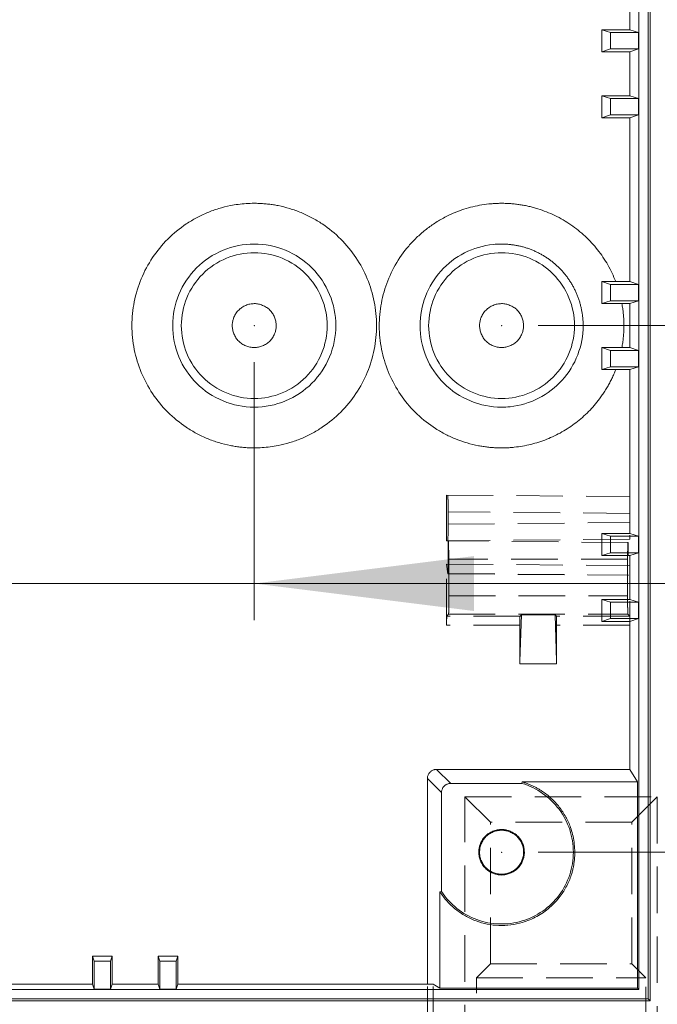
# Model space of a CAD drawing. Units: millimetres. Extents: x 5 to 847, y 3 to 276.
# Drawn here: x 216 to 233, y 101 to 128 of the extents above; entities that cross this region are included whole.
import ezdxf

# ---------------------------------------------------------------- set-up
doc = ezdxf.new("R2010")
doc.units = ezdxf.units.MM
doc.header["$PDSIZE"] = -1
doc.linetypes.add('HIDDEN', pattern=[1.905, 1.27, -0.635])
doc.styles.add('SLDTEXTSTYLE0', font='TXT', dxfattribs={"width": 0.75})
doc.dimstyles.new('SLDDIMSTYLE0', dxfattribs={"dimtxt": 3, "dimasz": 6, "dimexe": 0, "dimexo": 0.0625, "dimgap": 0.75, "dimtad": 1, "dimlfac": 2, "dimrnd": 1e-09, "dimzin": 12, "dimdsep": 46, "dimtxsty": 'SLDTEXTSTYLE0', "dimsah": 1, "dimcen": 0.09, "dimadec": 0, "dimazin": 3, "dimtfac": 1, "dimtofl": 0, "dimtmove": 0, "dimatfit": 3, "dimfxl": 1, "dimfrac": 2, "dimtolj": 1, "dimtzin": 12, "dimarcsym": 0})
doc.dimstyles.new('SLDDIMSTYLE1', dxfattribs={"dimtxt": 3, "dimasz": 6, "dimexe": 0, "dimexo": 0.0625, "dimgap": 0.75, "dimtad": 1, "dimlfac": 2, "dimrnd": 1e-09, "dimzin": 12, "dimdsep": 46, "dimtxsty": 'SLDTEXTSTYLE0', "dimsah": 1, "dimcen": 0.09, "dimadec": 0, "dimazin": 3, "dimtfac": 1, "dimtmove": 0, "dimatfit": 0, "dimfxl": 1, "dimfrac": 2, "dimtolj": 1, "dimtzin": 12, "dimarcsym": 0})
doc.dimstyles.new('SLDDIMSTYLE2', dxfattribs={"dimtxt": 3, "dimasz": 6, "dimexe": 0, "dimexo": 0.0625, "dimgap": 0.75, "dimtad": 1, "dimlfac": 2, "dimrnd": 1e-09, "dimzin": 4, "dimdsep": 46, "dimtxsty": 'SLDTEXTSTYLE0', "dimsah": 1, "dimcen": 0.09, "dimadec": 0, "dimazin": 1, "dimtfac": 1, "dimtmove": 0, "dimatfit": 0, "dimfxl": 1, "dimfrac": 2, "dimtolj": 1, "dimtzin": 12, "dimarcsym": 0})

# ---------------------------------------------------------------- blocks, each defined once
blk = doc.blocks.new('_D_3')
at = {"color": 7, "linetype": 'Continuous', "lineweight": 0}
for p, q in [((255.649, 147.532), (255.649, 159.532)), ((211.385, 147.532), (256.649, 147.532)), ((255.649, 90.032), (255.649, 147.532)), ((251.245, 142.543), (255.292, 142.543)), ((251.245, 142.543), (251.245, 141.934)), ((255.292, 142.543), (255.292, 141.934)), ((251.245, 126.899), (251.245, 127.508)), ((255.292, 126.899), (255.292, 127.508)), ((251.245, 126.899), (255.292, 126.899)), ((224.635, 90.032), (256.649, 90.032)), ((255.649, 90.032), (255.649, 78.032))]:
    blk.add_line(p, q, dxfattribs=at)
for points in [[(255.649, 147.532), (256.399, 153.532), (254.899, 153.532)], [(255.649, 90.032), (254.899, 84.032), (256.399, 84.032)]]:
    blk.add_solid(points, dxfattribs=at)
at = {"color": 7, "linetype": 'Continuous', "lineweight": 0, "char_height": 3, "attachment_point": 1, "rotation": 90, "style": 'SLDTEXTSTYLE0'}
for s, insert in [('4.528in', (251.782, 128.117)), ('115mm', (251.782, 111.532))]:
    blk.add_mtext(s, dxfattribs=dict(at, insert=insert))
blk = doc.blocks.new('_D_4')
at = {"color": 7, "linetype": 'Continuous', "lineweight": 0}
for p, q in [((250.771, 147.532), (250.771, 159.532)), ((230.135, 147.532), (251.771, 147.532)), ((250.771, 105.032), (250.771, 147.532)), ((246.366, 142.569), (250.414, 142.569)), ((246.366, 142.569), (246.366, 141.96)), ((250.414, 142.569), (250.414, 141.96)), ((246.366, 126.924), (246.366, 127.533)), ((250.414, 126.924), (250.414, 127.533)), ((246.366, 126.924), (250.414, 126.924)), ((230.135, 105.032), (251.771, 105.032)), ((250.771, 105.032), (250.771, 93.032))]:
    blk.add_line(p, q, dxfattribs=at)
for points in [[(250.771, 147.532), (251.521, 153.532), (250.021, 153.532)], [(250.771, 105.032), (250.021, 99.032), (251.521, 99.032)]]:
    blk.add_solid(points, dxfattribs=at)
at = {"color": 7, "linetype": 'Continuous', "lineweight": 0, "char_height": 3, "attachment_point": 1, "rotation": 90, "style": 'SLDTEXTSTYLE0'}
for s, insert in [('3.346in', (246.904, 128.143)), ('85mm', (246.904, 113.777))]:
    blk.add_mtext(s, dxfattribs=dict(at, insert=insert))
blk = doc.blocks.new('_D_5')
at = {"color": 7, "linetype": 'Continuous', "lineweight": 0}
for p, q in [((245.741, 133.157), (245.741, 145.157)), ((241.336, 141.405), (245.384, 141.405)), ((241.336, 141.405), (241.336, 140.796)), ((245.384, 141.405), (245.384, 140.796)), ((230.135, 133.157), (246.741, 133.157)), ((245.741, 133.157), (245.741, 119.407)), ((241.336, 125.76), (241.336, 126.37)), ((245.384, 125.76), (245.384, 126.37)), ((241.336, 125.76), (245.384, 125.76)), ((230.135, 119.407), (246.741, 119.407)), ((245.741, 119.407), (245.741, 107.407))]:
    blk.add_line(p, q, dxfattribs=at)
for points in [[(245.741, 133.157), (246.491, 139.157), (244.991, 139.157)], [(245.741, 119.407), (244.991, 113.407), (246.491, 113.407)]]:
    blk.add_solid(points, dxfattribs=at)
at = {"color": 7, "linetype": 'Continuous', "lineweight": 0, "char_height": 3, "attachment_point": 1, "rotation": 90, "style": 'SLDTEXTSTYLE0'}
for s, insert in [('1.083in', (241.873, 126.979)), ('27.50mm', (241.873, 107.071))]:
    blk.add_mtext(s, dxfattribs=dict(at, insert=insert))
blk = doc.blocks.new('_D_7')
at = {"color": 7, "linetype": 'Continuous', "lineweight": 0}
for p, q in [((149.135, 105.282), (149.135, 28.257)), ((236.635, 105.282), (236.635, 28.257)), ((192.99, 33.661), (192.99, 29.614)), ((192.99, 33.661), (193.6, 33.661)), ((208.635, 33.661), (208.026, 33.661)), ((208.635, 33.661), (208.635, 29.614)), ((192.99, 29.614), (193.6, 29.614)), ((208.635, 29.614), (208.026, 29.614)), ((149.135, 29.257), (236.635, 29.257))]:
    blk.add_line(p, q, dxfattribs=at)
for points in [[(149.135, 29.257), (155.135, 28.507), (155.135, 30.007)], [(236.635, 29.257), (230.635, 30.007), (230.635, 28.507)]]:
    blk.add_solid(points, dxfattribs=at)
at = {"color": 7, "linetype": 'Continuous', "lineweight": 0, "char_height": 3, "attachment_point": 1, "style": 'SLDTEXTSTYLE0'}
for s, insert in [('175mm', (177.623, 33.124)), ('6.890in', (194.209, 33.124))]:
    blk.add_mtext(s, dxfattribs=dict(at, insert=insert))
blk = doc.blocks.new('_D_19')
at = {"color": 7, "linetype": 'Continuous', "lineweight": 0}
for p, q in [((163.385, 118.407), (163.385, 111.366)), ((222.385, 118.407), (222.385, 111.366)), ((194.249, 116.77), (194.249, 112.723)), ((194.249, 116.77), (194.858, 116.77)), ((209.893, 116.77), (209.284, 116.77)), ((209.893, 116.77), (209.893, 112.723)), ((194.249, 112.723), (194.858, 112.723)), ((209.893, 112.723), (209.284, 112.723)), ((163.385, 112.366), (151.385, 112.366)), ((222.385, 112.366), (163.385, 112.366)), ((222.385, 112.366), (234.385, 112.366))]:
    blk.add_line(p, q, dxfattribs=at)
for points in [[(163.385, 112.366), (157.385, 113.116), (157.385, 111.616)], [(222.385, 112.366), (228.385, 111.616), (228.385, 113.116)]]:
    blk.add_solid(points, dxfattribs=at)
at = {"color": 7, "linetype": 'Continuous', "lineweight": 0, "char_height": 3, "attachment_point": 1, "style": 'SLDTEXTSTYLE0'}
for s, insert in [('4.646in', (195.467, 116.233)), ('118mm', (178.881, 116.233))]:
    blk.add_mtext(s, dxfattribs=dict(at, insert=insert))
blk = doc.blocks.new('_D_23')
at = {"color": 7, "linetype": 'Continuous', "lineweight": 0}
for p, q in [((260.655, 151.282), (260.655, 163.282)), ((233.885, 151.282), (261.655, 151.282)), ((260.655, 101.282), (260.655, 151.282)), ((256.251, 142.588), (260.298, 142.588)), ((256.251, 142.588), (256.251, 141.979)), ((260.298, 142.588), (260.298, 141.979)), ((256.251, 126.944), (256.251, 127.553)), ((260.298, 126.944), (260.298, 127.553)), ((256.251, 126.944), (260.298, 126.944)), ((233.885, 101.282), (261.655, 101.282)), ((260.655, 101.282), (260.655, 89.282))]:
    blk.add_line(p, q, dxfattribs=at)
for points in [[(260.655, 151.282), (261.405, 157.282), (259.905, 157.282)], [(260.655, 101.282), (259.905, 95.282), (261.405, 95.282)]]:
    blk.add_solid(points, dxfattribs=at)
at = {"color": 7, "linetype": 'Continuous', "lineweight": 0, "char_height": 3, "attachment_point": 1, "rotation": 90, "style": 'SLDTEXTSTYLE0'}
for s, insert in [('3.937in', (256.788, 128.162)), ('100mm', (256.788, 111.576))]:
    blk.add_mtext(s, dxfattribs=dict(at, insert=insert))

msp = doc.modelspace()

# ---------------------------------------------------------------- linework, layer by layer
at = {"color": 7, "linetype": 'Continuous', "lineweight": 15}
for p, q in [((233.1873, 151.5842), (233.1873, 100.9794)), ((233.1349, 151.5318), (233.1349, 101.0319)), ((232.8849, 151.2819), (232.8849, 101.2818)), ((232.6349, 131.9568), (232.6349, 127.4818)), ((232.1083, 127.4051), (231.873, 127.4818)), ((231.873, 127.4818), (232.6349, 127.4818)), ((231.873, 127.4818), (231.873, 126.8819)), ((232.1083, 127.4051), (232.1083, 126.9586)), ((232.8701, 127.4051), (232.1083, 127.4051)), ((232.6349, 127.4818), (232.8701, 127.4051)), ((232.8701, 127.4051), (232.8701, 126.9586)), ((232.1083, 126.9586), (231.873, 126.8819)), ((232.6349, 126.8819), (231.873, 126.8819)), ((232.8701, 126.9586), (232.1083, 126.9586)), ((232.8701, 126.9586), (232.6349, 126.8819)), ((232.6349, 126.8819), (232.6349, 125.6818)), ((232.1083, 125.6051), (231.873, 125.6818)), ((231.873, 125.6818), (231.873, 125.0819)), ((231.873, 125.6818), (232.6349, 125.6818)), ((232.1083, 125.6051), (232.1083, 125.1586)), ((232.8701, 125.6051), (232.1083, 125.6051)), ((232.6349, 125.6818), (232.8701, 125.6051)), ((232.8701, 125.6051), (232.8701, 125.1586)), ((232.1083, 125.1586), (231.873, 125.0819)), ((232.6349, 125.0819), (231.873, 125.0819)), ((232.8701, 125.1586), (232.1083, 125.1586)), ((232.8701, 125.1586), (232.6349, 125.0819)), ((232.6349, 125.0819), (232.6349, 120.6069)), ((232.1083, 120.53), (231.8728, 120.6069)), ((232.1083, 120.53), (232.1083, 120.0836)), ((232.8701, 120.53), (232.1083, 120.53)), ((232.2503, 120.6068), (232.6349, 120.6069)), ((232.6349, 120.6069), (232.8701, 120.53)), ((232.8701, 120.53), (232.8701, 120.0836)), ((232.1083, 120.0836), (231.8725, 120.0066)), ((232.8701, 120.0836), (232.1083, 120.0836)), ((232.6349, 120.0068), (232.419, 120.0068)), ((232.8701, 120.0836), (232.6349, 120.0068)), ((232.6349, 120.0068), (232.6349, 118.8069)), ((232.1083, 118.73), (231.8725, 118.807)), ((232.419, 118.8069), (232.6349, 118.8069)), ((232.6349, 118.8069), (232.8701, 118.73)), ((232.1083, 118.73), (232.1083, 118.2836)), ((232.8701, 118.73), (232.1083, 118.73)), ((232.8701, 118.73), (232.8701, 118.2836)), ((232.1083, 118.2836), (231.8727, 118.2068)), ((232.8701, 118.2836), (232.1083, 118.2836)), ((232.8701, 118.2836), (232.6349, 118.2068)), ((232.6349, 118.2068), (232.2502, 118.2069)), ((232.6349, 118.2068), (232.6349, 113.7318)), ((232.1083, 113.655), (231.873, 113.7318)), ((231.873, 113.7318), (231.873, 113.1318)), ((231.873, 113.7318), (232.6349, 113.7318)), ((232.6349, 113.7318), (232.8701, 113.655)), ((232.1083, 113.655), (232.1083, 113.2086)), ((232.8701, 113.655), (232.1083, 113.655)), ((232.8701, 113.655), (232.8701, 113.2086)), ((232.1083, 113.2086), (231.873, 113.1318)), ((232.8701, 113.2086), (232.1083, 113.2086)), ((232.8701, 113.2086), (232.6349, 113.1318)), ((232.6349, 113.1318), (231.873, 113.1318)), ((232.6349, 113.1318), (232.6349, 111.9318)), ((232.1083, 111.855), (231.873, 111.9318)), ((231.873, 111.9318), (231.873, 111.3318)), ((231.873, 111.9318), (232.6349, 111.9318)), ((232.1083, 111.855), (232.1083, 111.4086)), ((232.8701, 111.855), (232.1083, 111.855)), ((232.6349, 111.9318), (232.8701, 111.855)), ((232.8701, 111.855), (232.8701, 111.4086)), ((232.1083, 111.4086), (231.873, 111.3318)), ((232.6349, 111.3318), (231.873, 111.3318)), ((232.8701, 111.4086), (232.1083, 111.4086)), ((232.8701, 111.4086), (232.6349, 111.3318)), ((232.6349, 111.3318), (232.6349, 107.2936)), ((227.7455, 106.9097), (227.3615, 107.2936)), ((227.3615, 107.2936), (232.6349, 107.2936)), ((232.6349, 107.2936), (232.8447, 106.9511)), ((227.1115, 101.4341), (227.1115, 107.0436)), ((227.4955, 106.6597), (227.1115, 107.0436)), ((229.6914, 106.9097), (227.7455, 106.9097)), ((229.6974, 106.9511), (229.6914, 106.9097)), ((232.8447, 106.9511), (229.6974, 106.9511)), ((232.8447, 106.9511), (232.8447, 101.322)), ((227.4955, 103.9601), (227.4955, 106.6597)), ((227.454, 103.9478), (227.4955, 103.9601)), ((227.4541, 103.9478), (227.454, 101.322)), ((217.9668, 102.1959), (218.5029, 102.1959)), ((218.0117, 102.0584), (217.9668, 102.1959)), ((217.9668, 102.1959), (217.9668, 101.4341)), ((218.4581, 102.0584), (218.5029, 102.1959)), ((218.503, 101.4341), (218.5029, 102.1959)), ((219.7668, 102.1959), (220.3029, 102.1959)), ((219.8117, 102.0584), (219.7668, 102.1959)), ((219.7668, 102.1959), (219.7668, 101.4341)), ((220.2581, 102.0584), (220.3029, 102.1959)), ((220.303, 101.4341), (220.3029, 102.1959)), ((218.0117, 102.0584), (218.0117, 101.2966)), ((218.4581, 102.0584), (218.0117, 102.0584)), ((218.4581, 101.2966), (218.4581, 102.0584)), ((220.2581, 102.0584), (219.8117, 102.0584)), ((219.8117, 102.0584), (219.8117, 101.2966)), ((220.2581, 101.2966), (220.2581, 102.0584)), ((211.553, 101.4341), (217.9668, 101.4341)), ((217.9668, 101.4341), (218.0117, 101.2966)), ((218.4581, 101.2966), (218.503, 101.4341)), ((218.503, 101.4341), (219.7668, 101.4341)), ((219.7668, 101.4341), (219.8117, 101.2966)), ((220.2581, 101.2966), (220.303, 101.4341)), ((220.303, 101.4341), (227.271, 101.4341)), ((227.271, 101.4341), (227.454, 101.322)), ((232.8849, 101.2818), (152.8849, 101.2818)), ((218.0117, 101.2966), (218.4581, 101.2966)), ((219.8117, 101.2966), (220.2581, 101.2966)), ((227.454, 101.322), (232.8447, 101.322)), ((232.8447, 101.322), (232.8849, 101.2818)), ((233.1873, 100.9794), (152.5824, 100.9794)), ((152.6349, 101.0319), (233.1349, 101.0319)), ((233.1349, 101.0319), (233.1873, 100.9794))]:
    msp.add_line(p, q, dxfattribs=at)
at = {"color": 7, "linetype": 'HIDDEN', "lineweight": 0}
for p, q in [((227.6349, 114.7818), (232.6349, 114.7382)), ((227.6349, 113.5318), (227.6349, 114.7818)), ((232.6349, 114.2818), (227.6751, 114.3251)), ((227.6751, 114.3251), (227.6751, 113.9886)), ((227.6751, 113.9886), (232.6349, 114.0319)), ((232.6349, 113.5755), (227.6349, 113.5318)), ((227.6671, 113.5321), (227.6349, 113.5318)), ((227.6785, 113.5314), (227.6883, 113.5314)), ((232.5905, 113.4886), (227.6785, 113.5314)), ((227.6785, 112.6395), (227.6785, 113.5314)), ((227.6959, 113.0318), (227.6883, 113.5314)), ((232.5814, 113.4887), (232.5738, 113.0318)), ((232.5905, 113.1432), (232.5905, 113.4886)), ((232.6349, 113.686), (232.6349, 113.5755)), ((227.6349, 111.2287), (227.6349, 112.8991)), ((227.6349, 112.8991), (227.672, 112.633)), ((227.6349, 112.8991), (232.6349, 112.8552)), ((232.5738, 113.0318), (227.6959, 113.0318)), ((227.6959, 113.0318), (227.6959, 112.0268)), ((232.5738, 113.0318), (232.5738, 112.0268)), ((227.672, 112.633), (227.6785, 112.6395)), ((227.672, 112.633), (232.5978, 112.59)), ((227.6785, 112.6395), (232.5905, 112.5974)), ((232.5905, 112.5974), (232.5978, 112.59)), ((227.6959, 112.0268), (232.5738, 112.0268)), ((232.6349, 111.886), (232.6349, 111.2287)), ((227.6874, 111.5268), (227.6391, 111.4786)), ((229.6391, 111.4786), (227.6391, 111.4786)), ((227.6874, 111.5268), (232.5823, 111.5268)), ((229.6754, 111.5148), (229.6349, 110.1753)), ((229.6391, 111.4786), (229.6754, 111.5148)), ((229.6754, 111.5148), (230.5944, 111.5148)), ((230.5944, 111.5148), (230.6349, 110.1753)), ((230.6306, 111.4786), (230.5944, 111.5148)), ((232.6306, 111.4786), (230.6306, 111.4786)), ((232.5823, 111.5268), (232.6306, 111.4786)), ((229.6349, 111.2287), (227.6349, 111.2287)), ((229.6349, 110.1753), (229.6349, 111.2287)), ((232.6349, 111.2287), (230.6349, 111.2287)), ((230.6349, 111.2287), (230.6349, 110.1753)), ((230.6349, 110.1753), (229.6349, 110.1753)), ((228.8287, 105.8498), (228.1349, 106.5436)), ((228.1349, 95.7818), (228.1349, 106.5436)), ((228.1349, 106.5436), (233.3849, 106.5436)), ((232.691, 105.8498), (233.3849, 106.5436)), ((233.3849, 106.5436), (233.3849, 86.5318)), ((232.691, 105.8498), (228.8287, 105.8498)), ((228.8287, 101.9813), (228.8287, 105.8498)), ((232.691, 101.9813), (232.691, 105.8498)), ((228.449, 101.6017), (228.8287, 101.9813)), ((228.8287, 101.9813), (232.691, 101.9813)), ((233.0707, 101.6017), (232.691, 101.9813)), ((228.449, 99.2818), (228.449, 101.6017)), ((228.449, 101.6017), (233.0707, 101.6017)), ((233.0707, 86.7568), (233.0707, 101.6017)), ((227.1115, 98.1956), (227.1115, 101.4341)), ((227.2708, 98.1956), (227.271, 101.4341))]:
    msp.add_line(p, q, dxfattribs=at)
at = {"color": 7, "linetype": 'Continuous', "lineweight": 15}
for points, knots in [([(222.3849, 116.0683), (222.341, 116.0689), (222.2533, 116.07), (222.1223, 116.0781), (221.992, 116.0909), (221.8624, 116.1088), (221.6688, 116.1432), (221.4141, 116.2067), (221.1056, 116.3175), (220.8093, 116.4582), (220.4348, 116.6834), (220.0084, 117.0304), (219.592, 117.5408), (219.2806, 118.121), (219.0893, 118.7514), (219.0248, 119.4068), (219.0893, 120.0623), (219.2805, 120.6926), (219.592, 121.2728), (220.0083, 121.7831), (220.4344, 122.1301), (220.809, 122.3552), (221.1051, 122.496), (221.4138, 122.6069), (221.6967, 122.6775), (221.9484, 122.7187), (222.1659, 122.7409), (222.3117, 122.7438), (222.3849, 122.7453)], [0, 0, 0, 0, 0.0125729, 0.0250955, 0.0375864, 0.0500646, 0.0625487, 0.0938681, 0.1251139, 0.1562571, 0.1876491, 0.2501166, 0.3125924, 0.3750647, 0.4375273, 0.5000066, 0.5624748, 0.6249405, 0.6874043, 0.7498714, 0.8123412, 0.843667, 0.8748834, 0.9060663, 0.937456, 0.9582434, 0.9790622, 1, 1, 1, 1]), ([(222.3849, 122.7453), (222.4286, 122.7447), (222.5161, 122.7437), (222.6469, 122.7356), (222.7772, 122.7229), (222.907, 122.7049), (223.1007, 122.6705), (223.3556, 122.6069), (223.6641, 122.4961), (223.9605, 122.3554), (224.3351, 122.1303), (224.7614, 121.7832), (225.1777, 121.2728), (225.4891, 120.6927), (225.6804, 120.0624), (225.745, 119.407), (225.6805, 118.7514), (225.4891, 118.121), (225.1777, 117.5407), (224.7613, 117.0304), (224.335, 116.6834), (223.9604, 116.4583), (223.6643, 116.3176), (223.3557, 116.2068), (223.0728, 116.1362), (222.8213, 116.0949), (222.6038, 116.0727), (222.458, 116.0698), (222.3849, 116.0683)], [0, 0, 0, 0, 0.0125362, 0.02504, 0.0375304, 0.0500262, 0.0625466, 0.0938687, 0.125116, 0.1562745, 0.1876557, 0.2501257, 0.3125946, 0.37506, 0.4375041, 0.4999982, 0.5624714, 0.6249461, 0.6874202, 0.7498979, 0.8123659, 0.8437223, 0.8749002, 0.9061032, 0.9374618, 0.9582411, 0.9790581, 1, 1, 1, 1]), ([(229.1349, 116.0683), (229.0924, 116.0688), (229.0076, 116.0699), (228.8809, 116.0775), (228.7548, 116.0894), (228.6294, 116.1062), (228.4421, 116.1384), (228.1953, 116.1978), (227.8958, 116.3014), (227.6076, 116.4332), (227.2414, 116.6447), (226.822, 116.9706), (226.405, 117.452), (226.0845, 118.0016), (225.8741, 118.6029), (225.7805, 119.2327), (225.8084, 119.8688), (225.9548, 120.4883), (226.2173, 121.0689), (226.5219, 121.5034), (226.8113, 121.8111), (227.0496, 122.0196), (227.3072, 122.2055), (227.5634, 122.3561), (227.8114, 122.4752), (228.0472, 122.567), (228.2889, 122.6398), (228.5363, 122.6954), (228.7044, 122.7165), (228.7889, 122.7272)], [0, 0, 0, 0, 0.0125731, 0.0250967, 0.0375884, 0.0500657, 0.0625462, 0.0938763, 0.1251055, 0.1562347, 0.1875826, 0.2501877, 0.312468, 0.3750607, 0.4374944, 0.4999655, 0.562463, 0.6249198, 0.68731, 0.750038, 0.7810645, 0.8122323, 0.8436271, 0.8750185, 0.9001145, 0.9250137, 0.9498629, 0.9748097, 1, 1, 1, 1]), ([(228.7889, 122.7272), (228.8272, 122.7307), (228.9038, 122.7379), (229.0192, 122.7439), (229.0963, 122.7448), (229.1349, 122.7453)], [0, 0, 0, 0, 0.3329831, 0.6661889, 1, 1, 1, 1]), ([(229.1349, 122.7453), (229.177, 122.7448), (229.2612, 122.7438), (229.387, 122.7364), (229.5119, 122.7248), (229.6361, 122.7083), (229.7594, 122.6873), (229.8819, 122.6616), (230.0035, 122.6312), (230.164, 122.5847), (230.3615, 122.5151), (230.5916, 122.4139), (230.8138, 122.296), (231.0259, 122.162), (231.2273, 122.0122), (231.4171, 121.8473), (231.5944, 121.6688), (231.7573, 121.4779), (231.9053, 121.2757), (232.0372, 121.0628), (232.1543, 120.8402), (232.2182, 120.6848), (232.2503, 120.6068)], [0, 0, 0, 0, 0.0315108, 0.0628605, 0.0940926, 0.125251, 0.1563801, 0.1875241, 0.2187274, 0.2500342, 0.3122928, 0.3750321, 0.4376592, 0.5000244, 0.562241, 0.6250156, 0.6876254, 0.7500081, 0.812368, 0.8745838, 0.9370106, 1, 1, 1, 1]), ([(222.3849, 117.1808), (222.0935, 117.1808), (221.8022, 117.2387), (221.2638, 117.4617), (221.0168, 117.6267), (220.6047, 118.0388), (220.4397, 118.2857), (220.2167, 118.8242), (220.1588, 119.1154), (220.1588, 119.6982), (220.2167, 119.9895), (220.4398, 120.5279), (220.6047, 120.7749), (221.0168, 121.1869), (221.2638, 121.3519), (221.8022, 121.575), (222.0935, 121.6329), (222.3849, 121.6329)], [0, 0, 0, 0, 0.125, 0.125, 0.25, 0.25, 0.375, 0.375, 0.5, 0.5, 0.625, 0.625, 0.75, 0.75, 0.875, 0.875, 1, 1, 1, 1]), ([(222.3849, 121.6329), (222.6762, 121.6329), (222.9675, 121.575), (223.5059, 121.3519), (223.7529, 121.1869), (224.165, 120.7749), (224.33, 120.5279), (224.553, 119.9895), (224.6109, 119.6982), (224.6109, 119.1154), (224.553, 118.8242), (224.33, 118.2857), (224.165, 118.0388), (223.7529, 117.6267), (223.5059, 117.4617), (222.9675, 117.2387), (222.6762, 117.1808), (222.3849, 117.1808)], [0, 0, 0, 0, 0.125, 0.125, 0.25, 0.25, 0.375, 0.375, 0.5, 0.5, 0.625, 0.625, 0.75, 0.75, 0.875, 0.875, 1, 1, 1, 1]), ([(226.9088, 119.4068), (226.9088, 119.679), (226.9592, 119.951), (227.1544, 120.4591), (227.2991, 120.6949), (227.6634, 121.0992), (227.883, 121.2676), (228.3681, 121.5143), (228.6335, 121.5927), (228.9041, 121.6209)], [0, 0, 0, 0, 0.25, 0.25, 0.5, 0.5, 0.75, 0.75, 1, 1, 1, 1]), ([(229.1349, 121.6329), (229.1682, 121.6324), (229.2348, 121.6315), (229.3344, 121.6245), (229.4337, 121.6134), (229.5324, 121.5977), (229.6303, 121.5776), (229.7272, 121.5532), (229.8229, 121.5244), (229.9172, 121.4914), (230.0099, 121.4542), (230.1009, 121.4128), (230.1899, 121.3675), (230.2768, 121.3181), (230.3614, 121.265), (230.4435, 121.2081), (230.523, 121.1475), (230.5997, 121.0835), (230.6734, 121.0161), (230.7441, 120.9454), (230.8115, 120.8717), (230.8755, 120.795), (230.936, 120.7155), (230.993, 120.6334), (231.0461, 120.5488), (231.0955, 120.4619), (231.1408, 120.3729), (231.1822, 120.2819), (231.2194, 120.1892), (231.2524, 120.0949), (231.2812, 119.9992), (231.3056, 119.9023), (231.3257, 119.8044), (231.3414, 119.7057), (231.3526, 119.6064), (231.3596, 119.5067), (231.3605, 119.4401), (231.3609, 119.4068)], [0, 0, 0, 0, 0.0285736, 0.0571466, 0.0857192, 0.1142914, 0.1428631, 0.1714345, 0.2000055, 0.2285763, 0.2571468, 0.285717, 0.3142871, 0.342857, 0.3714268, 0.3999965, 0.4285661, 0.4571357, 0.4857053, 0.514275, 0.5428448, 0.5714146, 0.5999846, 0.6285548, 0.6571253, 0.6856959, 0.7142669, 0.7428382, 0.7714098, 0.7999819, 0.8285543, 0.8571273, 0.8857007, 0.9142746, 0.9428491, 0.9714243, 1, 1, 1, 1]), ([(222.3849, 121.3972), (222.1243, 121.3972), (221.8639, 121.3454), (221.3825, 121.146), (221.1617, 120.9985), (220.7932, 120.63), (220.6457, 120.4092), (220.4463, 119.9278), (220.3945, 119.6674), (220.3945, 119.1463), (220.4463, 118.8859), (220.6457, 118.4044), (220.7932, 118.1837), (221.1617, 117.8152), (221.3825, 117.6677), (221.8639, 117.4683), (222.1243, 117.4165), (222.3849, 117.4165)], [0, 0, 0, 0, 0.125, 0.125, 0.25, 0.25, 0.375, 0.375, 0.5, 0.5, 0.625, 0.625, 0.75, 0.75, 0.875, 0.875, 1, 1, 1, 1]), ([(222.3849, 117.4165), (222.6454, 117.4165), (222.9058, 117.4683), (223.3872, 117.6677), (223.608, 117.8152), (223.9765, 118.1837), (224.124, 118.4044), (224.3234, 118.8859), (224.3752, 119.1463), (224.3752, 119.6674), (224.3234, 119.9278), (224.124, 120.4092), (223.9765, 120.63), (223.608, 120.9985), (223.3872, 121.146), (222.9058, 121.3454), (222.6454, 121.3972), (222.3849, 121.3972)], [0, 0, 0, 0, 0.125, 0.125, 0.25, 0.25, 0.375, 0.375, 0.5, 0.5, 0.625, 0.625, 0.75, 0.75, 0.875, 0.875, 1, 1, 1, 1]), ([(229.1349, 121.3972), (228.8743, 121.3972), (228.6139, 121.3454), (228.1325, 121.146), (227.9117, 120.9985), (227.5432, 120.63), (227.3957, 120.4092), (227.1963, 119.9278), (227.1445, 119.6674), (227.1445, 119.4068)], [0, 0, 0, 0, 0.25, 0.25, 0.5, 0.5, 0.75, 0.75, 1, 1, 1, 1]), ([(231.1252, 119.4068), (231.1252, 119.6674), (231.0734, 119.9278), (230.874, 120.4092), (230.7265, 120.63), (230.358, 120.9985), (230.1372, 121.146), (229.6558, 121.3454), (229.3954, 121.3972), (229.1349, 121.3972)], [0, 0, 0, 0, 0.25, 0.25, 0.5, 0.5, 0.75, 0.75, 1, 1, 1, 1]), ([(231.8725, 120.0066), (231.8725, 120.0722), (231.8726, 120.2044), (231.8727, 120.4043), (231.8728, 120.5389), (231.8728, 120.6069)], [0, 0, 0, 0, 0.3274494, 0.6599559, 1, 1, 1, 1]), ([(231.8728, 120.6069), (231.9038, 120.6069), (231.9658, 120.6069), (232.06, 120.6069), (232.1549, 120.6068), (232.2185, 120.6068), (232.2503, 120.6068)], [0, 0, 0, 0, 0.2491245, 0.4988728, 0.7491848, 1, 1, 1, 1]), ([(221.7848, 119.4068), (221.7851, 119.4226), (221.7858, 119.454), (221.7914, 119.5007), (221.8006, 119.5468), (221.8135, 119.5921), (221.838, 119.6584), (221.8826, 119.7422), (221.9572, 119.833), (222.049, 119.9078), (222.1537, 119.9622), (222.2672, 119.9987), (222.3455, 120.0041), (222.3849, 120.0068)], [0, 0, 0, 0, 0.05028236, 0.1001396, 0.14988685, 0.19984133, 0.25031636, 0.37530019, 0.50035515, 0.62293165, 0.75027771, 0.87463711, 1, 1, 1, 1]), ([(222.3849, 120.0068), (222.4046, 120.006), (222.4439, 120.0043), (222.502, 119.9948), (222.5589, 119.9803), (222.6331, 119.9534), (222.7206, 119.9079), (222.8123, 119.8333), (222.8871, 119.7423), (222.9423, 119.638), (222.9785, 119.5248), (222.9828, 119.4462), (222.9849, 119.4068)], [0, 0, 0, 0, 0.0630094, 0.1253097, 0.1874544, 0.250001, 0.3769142, 0.5000179, 0.6244032, 0.750054, 0.8745603, 1, 1, 1, 1]), ([(228.5348, 119.4068), (228.5351, 119.4226), (228.5358, 119.454), (228.5414, 119.5007), (228.5506, 119.5468), (228.5635, 119.5921), (228.588, 119.6584), (228.6326, 119.7422), (228.7072, 119.833), (228.799, 119.9078), (228.9037, 119.9622), (229.0172, 119.9987), (229.0955, 120.0041), (229.1349, 120.0068)], [0, 0, 0, 0, 0.0502824, 0.1001396, 0.1498868, 0.1998413, 0.2503164, 0.3753002, 0.5003551, 0.6229317, 0.7502777, 0.8746371, 1, 1, 1, 1]), ([(229.1349, 120.0068), (229.1546, 120.006), (229.1939, 120.0043), (229.252, 119.9948), (229.3089, 119.9803), (229.3831, 119.9534), (229.4706, 119.9079), (229.5623, 119.8333), (229.6371, 119.7423), (229.6923, 119.638), (229.7285, 119.5248), (229.7328, 119.4462), (229.7349, 119.4068)], [0, 0, 0, 0, 0.0630094, 0.1253097, 0.1874544, 0.250001, 0.3769142, 0.5000179, 0.6244032, 0.750054, 0.8745603, 1, 1, 1, 1]), ([(231.8725, 120.0067), (231.902, 120.0067), (231.9606, 120.0067), (232.0505, 120.0068), (232.1413, 120.0068), (232.233, 120.0068), (232.3257, 120.0068), (232.3878, 120.0068), (232.419, 120.0068)], [0, 0, 0, 0, 0.1678318, 0.3344136, 0.5003299, 0.6661724, 0.8325335, 1, 1, 1, 1]), ([(232.419, 120.0068), (232.4265, 119.9624), (232.4415, 119.8739), (232.4573, 119.7404), (232.4681, 119.607), (232.4734, 119.4735), (232.4734, 119.3401), (232.4681, 119.2067), (232.4573, 119.0732), (232.4415, 118.9397), (232.4265, 118.8512), (232.419, 118.8068)], [0, 0, 0, 0, 0.1119241, 0.2232338, 0.3341036, 0.4447097, 0.5552298, 0.665842, 0.7767239, 0.8880518, 1, 1, 1, 1]), ([(222.3849, 118.8068), (222.3651, 118.8077), (222.3258, 118.8094), (222.2677, 118.8189), (222.2108, 118.8334), (222.1366, 118.8602), (222.0491, 118.9058), (221.9574, 118.9804), (221.8826, 119.0714), (221.8274, 119.1757), (221.7912, 119.2889), (221.7869, 119.3674), (221.7848, 119.4068)], [0, 0, 0, 0, 0.0630094, 0.1253097, 0.1874544, 0.250001, 0.3769142, 0.5000179, 0.6244032, 0.750054, 0.8745603, 1, 1, 1, 1]), ([(222.9849, 119.4068), (222.9846, 119.3911), (222.9839, 119.3597), (222.9783, 119.3129), (222.9691, 119.2669), (222.9563, 119.2216), (222.9317, 119.1553), (222.8871, 119.0715), (222.8125, 118.9806), (222.7207, 118.9058), (222.616, 118.8515), (222.5026, 118.8149), (222.4242, 118.8095), (222.3849, 118.8068)], [0, 0, 0, 0, 0.05028236, 0.1001396, 0.14988685, 0.19984133, 0.25031636, 0.37530019, 0.50035515, 0.62293165, 0.75027771, 0.87463711, 1, 1, 1, 1]), ([(229.1349, 117.1808), (228.8435, 117.1808), (228.5522, 117.2387), (228.0138, 117.4617), (227.7668, 117.6267), (227.3547, 118.0388), (227.1897, 118.2857), (226.9667, 118.8242), (226.9088, 119.1154), (226.9088, 119.4068)], [0, 0, 0, 0, 0.25, 0.25, 0.5, 0.5, 0.75, 0.75, 1, 1, 1, 1]), ([(227.1445, 119.4068), (227.1445, 119.1463), (227.1963, 118.8859), (227.3957, 118.4044), (227.5432, 118.1837), (227.9117, 117.8152), (228.1325, 117.6677), (228.6139, 117.4683), (228.8743, 117.4165), (229.1349, 117.4165)], [0, 0, 0, 0, 0.25, 0.25, 0.5, 0.5, 0.75, 0.75, 1, 1, 1, 1]), ([(229.1349, 118.8068), (229.1151, 118.8077), (229.0758, 118.8094), (229.0177, 118.8189), (228.9608, 118.8334), (228.8866, 118.8602), (228.7991, 118.9058), (228.7074, 118.9804), (228.6326, 119.0714), (228.5774, 119.1757), (228.5412, 119.2889), (228.5369, 119.3674), (228.5348, 119.4068)], [0, 0, 0, 0, 0.0630094, 0.1253097, 0.1874544, 0.250001, 0.3769142, 0.5000179, 0.6244032, 0.750054, 0.8745603, 1, 1, 1, 1]), ([(229.7349, 119.4068), (229.7346, 119.3911), (229.7339, 119.3597), (229.7283, 119.3129), (229.7191, 119.2669), (229.7063, 119.2216), (229.6817, 119.1553), (229.6371, 119.0715), (229.5625, 118.9806), (229.4707, 118.9058), (229.366, 118.8515), (229.2526, 118.8149), (229.1742, 118.8095), (229.1349, 118.8068)], [0, 0, 0, 0, 0.0502824, 0.1001396, 0.1498868, 0.1998413, 0.2503164, 0.3753002, 0.5003551, 0.6229317, 0.7502777, 0.8746371, 1, 1, 1, 1]), ([(229.1349, 117.4165), (229.3954, 117.4165), (229.6558, 117.4683), (230.1372, 117.6677), (230.358, 117.8152), (230.7265, 118.1837), (230.874, 118.4044), (231.0734, 118.8859), (231.1252, 119.1463), (231.1252, 119.4068)], [0, 0, 0, 0, 0.25, 0.25, 0.5, 0.5, 0.75, 0.75, 1, 1, 1, 1]), ([(231.3609, 119.4068), (231.3609, 119.1347), (231.3105, 118.8627), (231.1153, 118.3546), (230.9707, 118.1187), (230.6063, 117.7144), (230.3867, 117.5461), (229.9016, 117.2994), (229.6362, 117.221), (229.3656, 117.1928)], [0, 0, 0, 0, 0.25, 0.25, 0.5, 0.5, 0.75, 0.75, 1, 1, 1, 1]), ([(231.8728, 118.2068), (231.8727, 118.2746), (231.8726, 118.409), (231.8725, 118.6089), (231.8725, 118.7413), (231.8725, 118.807)], [0, 0, 0, 0, 0.3392034, 0.6717212, 1, 1, 1, 1]), ([(231.8725, 118.807), (231.8946, 118.807), (231.9387, 118.807), (232.006, 118.8069), (232.0735, 118.8069), (232.1644, 118.8069), (232.2795, 118.8068), (232.3725, 118.8068), (232.419, 118.8068)], [0, 0, 0, 0, 0.1263515, 0.2519074, 0.3766604, 0.5006035, 0.7502133, 1, 1, 1, 1]), ([(232.2502, 118.2069), (232.2338, 118.1659), (232.2012, 118.0842), (232.1464, 117.9644), (232.0876, 117.8472), (232.0243, 117.7328), (231.9566, 117.621), (231.8845, 117.5119), (231.7444, 117.317), (231.5155, 117.0511), (231.1702, 116.7475), (230.7865, 116.4931), (230.4404, 116.3279), (230.1524, 116.2243), (229.9322, 116.1622), (229.7083, 116.1144), (229.5568, 116.0957), (229.4809, 116.0863)], [0, 0, 0, 0, 0.03606808, 0.07193629, 0.1076587, 0.14329006, 0.17888553, 0.21450043, 0.25019001, 0.37514871, 0.500416, 0.62507558, 0.7504786, 0.81299954, 0.87522826, 0.93746253, 1, 1, 1, 1]), ([(231.8727, 118.2068), (231.904, 118.2068), (231.9664, 118.2068), (232.0609, 118.2068), (232.1555, 118.2068), (232.2186, 118.2068), (232.2502, 118.2068)], [0, 0, 0, 0, 0.2517848, 0.5019095, 0.7510773, 1, 1, 1, 1]), ([(229.4809, 116.0863), (229.4427, 116.0828), (229.3662, 116.0757), (229.2507, 116.0697), (229.1736, 116.0688), (229.1349, 116.0683)], [0, 0, 0, 0, 0.3318817, 0.66509, 1, 1, 1, 1]), ([(227.3615, 107.2936), (227.3496, 107.2932), (227.3258, 107.2922), (227.2908, 107.2843), (227.2573, 107.2718), (227.2259, 107.2547), (227.1972, 107.2332), (227.1719, 107.2079), (227.1505, 107.1793), (227.1333, 107.1478), (227.1209, 107.1143), (227.113, 107.0793), (227.112, 107.0555), (227.1115, 107.0437)], [0, 0, 0, 0, 0.0909383, 0.1818702, 0.2727957, 0.3637152, 0.4546289, 0.5455369, 0.6364395, 0.7273369, 0.8182293, 0.9091169, 1, 1, 1, 1]), ([(227.4955, 106.6597), (227.496, 106.6715), (227.4969, 106.6953), (227.5048, 106.7302), (227.5172, 106.7637), (227.5343, 106.7951), (227.5557, 106.8237), (227.581, 106.8491), (227.6097, 106.8706), (227.6411, 106.8878), (227.6747, 106.9003), (227.7097, 106.9082), (227.7336, 106.9092), (227.7455, 106.9097)], [0, 0, 0, 0, 0.0906793, 0.1814039, 0.2721741, 0.36299, 0.4538518, 0.5447598, 0.6357142, 0.7267153, 0.8177631, 0.9088579, 1, 1, 1, 1]), ([(231.0934, 105.0318), (231.0934, 105.2412), (231.0596, 105.4505), (230.9276, 105.8478), (230.8295, 106.0358), (230.579, 106.3713), (230.4266, 106.5188), (230.0832, 106.7582), (229.8921, 106.8502), (229.6914, 106.9097)], [0, 0, 0, 0, 0.25, 0.25, 0.5, 0.5, 0.75, 0.75, 1, 1, 1, 1]), ([(229.6974, 106.9511), (229.7269, 106.9419), (229.7859, 106.9237), (229.8724, 106.8914), (229.957, 106.8557), (230.0395, 106.8163), (230.1201, 106.7732), (230.1986, 106.7264), (230.3382, 106.6344), (230.5279, 106.479), (230.7408, 106.236), (230.9141, 105.9638), (231.0258, 105.7022), (231.0894, 105.4643), (231.124, 105.2521), (231.1302, 105.1064), (231.1333, 105.0318)], [0, 0, 0, 0, 0.0361728, 0.0720735, 0.1077747, 0.1433501, 0.1788741, 0.2144216, 0.2500672, 0.3740993, 0.49928, 0.6258104, 0.7495434, 0.8297388, 0.9129439, 1, 1, 1, 1]), ([(228.5129, 105.0318), (228.5132, 105.0482), (228.5139, 105.0807), (228.5198, 105.1292), (228.5292, 105.1769), (228.5426, 105.2239), (228.5681, 105.2926), (228.6143, 105.3794), (228.6916, 105.4736), (228.7868, 105.5511), (228.8952, 105.6074), (229.0129, 105.6453), (229.0941, 105.6509), (229.1349, 105.6537)], [0, 0, 0, 0, 0.0503, 0.1001652, 0.1499109, 0.1998541, 0.2503087, 0.3753046, 0.5003468, 0.622923, 0.7502771, 0.8746368, 1, 1, 1, 1]), ([(229.1349, 105.633), (229.1151, 105.6321), (229.0757, 105.6304), (229.0175, 105.621), (228.9605, 105.6064), (228.8861, 105.5795), (228.7984, 105.5338), (228.7066, 105.4591), (228.6317, 105.3679), (228.5763, 105.2635), (228.54, 105.15), (228.5358, 105.0713), (228.5336, 105.0318)], [0, 0, 0, 0, 0.0630099, 0.1253104, 0.187455, 0.2500011, 0.3769153, 0.5000184, 0.6244032, 0.7500544, 0.8745602, 1, 1, 1, 1]), ([(229.1349, 105.6537), (229.1513, 105.6531), (229.1839, 105.6518), (229.2323, 105.6454), (229.2799, 105.6356), (229.3267, 105.6222), (229.3958, 105.5965), (229.4829, 105.5511), (229.5779, 105.4738), (229.6554, 105.3795), (229.7127, 105.2715), (229.7502, 105.1541), (229.7546, 105.0727), (229.7568, 105.0318)], [0, 0, 0, 0, 0.0504951, 0.1004624, 0.1501834, 0.1999435, 0.2500278, 0.3769539, 0.5000453, 0.6244134, 0.7500698, 0.8745641, 1, 1, 1, 1]), ([(229.7361, 105.0318), (229.7358, 105.0476), (229.7351, 105.0791), (229.7294, 105.1259), (229.7203, 105.172), (229.7074, 105.2175), (229.6827, 105.2839), (229.6381, 105.3678), (229.5633, 105.4589), (229.4713, 105.5338), (229.3665, 105.5882), (229.2528, 105.6249), (229.1743, 105.6303), (229.1349, 105.633)], [0, 0, 0, 0, 0.0502833, 0.100141, 0.1498882, 0.199842, 0.2503159, 0.3753003, 0.5003547, 0.6229312, 0.7502777, 0.8746372, 1, 1, 1, 1]), ([(231.1333, 105.0318), (231.1324, 104.9945), (231.1307, 104.9207), (231.1217, 104.8115), (231.108, 104.7052), (231.0892, 104.6018), (231.0654, 104.5014), (231.016, 104.3344), (230.9183, 104.1043), (230.7255, 103.8012), (230.4591, 103.5093), (230.105, 103.264), (229.6398, 103.077), (229.0642, 102.9958), (228.5307, 103.1063), (228.1426, 103.2853), (227.9209, 103.436), (227.7603, 103.576), (227.6485, 103.6907), (227.5451, 103.8142), (227.4846, 103.9031), (227.4541, 103.9478)], [0, 0, 0, 0, 0.0218519, 0.0431903, 0.064064, 0.084525, 0.1046287, 0.1244334, 0.1863928, 0.2500881, 0.3338747, 0.4158034, 0.4998934, 0.6254271, 0.749916, 0.8125508, 0.8747135, 0.905938, 0.9370936, 0.9683814, 1, 1, 1, 1]), ([(227.4956, 103.9601), (227.61, 103.785), (227.7527, 103.6285), (228.0801, 103.3683), (228.2649, 103.2647), (228.6576, 103.1209), (228.8655, 103.0807), (229.2836, 103.0678), (229.4936, 103.0951), (229.8944, 103.2145), (230.0852, 103.3066), (230.428, 103.5461), (230.5801, 103.6935), (230.83, 104.0288), (230.9279, 104.2167), (231.0596, 104.6136), (231.0934, 104.8227), (231.0934, 105.0318)], [0, 0, 0, 0, 0.125, 0.125, 0.25, 0.25, 0.375, 0.375, 0.5, 0.5, 0.625, 0.625, 0.75, 0.75, 0.875, 0.875, 1, 1, 1, 1]), ([(229.1349, 104.4099), (229.1185, 104.4106), (229.0858, 104.4118), (229.0374, 104.4183), (228.9898, 104.428), (228.943, 104.4415), (228.8739, 104.4672), (228.7868, 104.5125), (228.6918, 104.5898), (228.6143, 104.6842), (228.557, 104.7922), (228.5195, 104.9096), (228.5151, 104.991), (228.5129, 105.0318)], [0, 0, 0, 0, 0.05049509, 0.10046241, 0.15018337, 0.19994354, 0.2500278, 0.37695394, 0.50004533, 0.62441345, 0.75006981, 0.87456412, 1, 1, 1, 1]), ([(228.5336, 105.0318), (228.5339, 105.016), (228.5346, 104.9846), (228.5403, 104.9378), (228.5494, 104.8916), (228.5624, 104.8462), (228.587, 104.7798), (228.6317, 104.6959), (228.7064, 104.6048), (228.7984, 104.5299), (228.9032, 104.4754), (229.0169, 104.4388), (229.0954, 104.4334), (229.1349, 104.4307)], [0, 0, 0, 0, 0.0502833, 0.100141, 0.1498882, 0.199842, 0.2503159, 0.3753003, 0.5003547, 0.6229312, 0.7502777, 0.8746372, 1, 1, 1, 1]), ([(229.7568, 105.0318), (229.7565, 105.0155), (229.7558, 104.9829), (229.7499, 104.9345), (229.7405, 104.8868), (229.7271, 104.8398), (229.7016, 104.7711), (229.6554, 104.6843), (229.5781, 104.5901), (229.4829, 104.5126), (229.3745, 104.4562), (229.2568, 104.4183), (229.1756, 104.4128), (229.1349, 104.4099)], [0, 0, 0, 0, 0.0503, 0.1001652, 0.1499109, 0.1998541, 0.2503087, 0.3753046, 0.5003468, 0.622923, 0.7502771, 0.8746368, 1, 1, 1, 1]), ([(229.1349, 104.4307), (229.1546, 104.4315), (229.194, 104.4332), (229.2522, 104.4427), (229.3092, 104.4573), (229.3836, 104.4842), (229.4713, 104.5298), (229.5631, 104.6046), (229.6381, 104.6958), (229.6934, 104.8002), (229.7297, 104.9137), (229.734, 104.9924), (229.7361, 105.0318)], [0, 0, 0, 0, 0.0630099, 0.1253104, 0.187455, 0.2500011, 0.3769153, 0.5000184, 0.6244032, 0.7500544, 0.8745602, 1, 1, 1, 1])]:
    msp.add_open_spline(points, degree=3, knots=knots, dxfattribs=at)
for points in [[(228.9041, 121.6209), (228.9808, 121.6289), (229.0578, 121.6329), (229.1349, 121.6329)], [(229.3656, 117.1928), (229.2889, 117.1848), (229.2119, 117.1808), (229.1349, 117.1808)]]:
    msp.add_open_spline(points, degree=3, dxfattribs=at)
at = {"color": 7, "linetype": 'HIDDEN', "lineweight": 0}
for points, knots in [([(227.6671, 114.7816), (227.6674, 114.7811), (227.6679, 114.7802), (227.6687, 114.7734), (227.6695, 114.7626), (227.6704, 114.7427), (227.6716, 114.7075), (227.6728, 114.6503), (227.6738, 114.5807), (227.6745, 114.5013), (227.675, 114.4151), (227.6751, 114.3553), (227.6751, 114.3251)], [0, 0, 0, 0, 0.0633744, 0.1257826, 0.1878043, 0.25003, 0.3747542, 0.5001057, 0.6247142, 0.7502236, 0.8738263, 1, 1, 1, 1]), ([(227.6671, 113.5321), (227.6695, 113.5321), (227.6714, 113.5813), (227.6741, 113.7503), (227.6748, 113.8691), (227.6751, 113.9886)], [0, 0, 0, 0, 0.5, 0.5, 1, 1, 1, 1]), ([(227.6959, 112.0268), (227.6959, 112.0104), (227.6959, 111.9778), (227.6958, 111.9297), (227.6956, 111.8828), (227.6952, 111.822), (227.6946, 111.75), (227.6935, 111.6743), (227.6922, 111.6113), (227.6907, 111.5649), (227.6891, 111.5341), (227.6879, 111.5293), (227.6874, 111.5268)], [0, 0, 0, 0, 0.0633935, 0.1258153, 0.1878341, 0.2500298, 0.3747701, 0.5001018, 0.6247299, 0.7502139, 0.8738742, 1, 1, 1, 1]), ([(232.5738, 112.0268), (232.5738, 112.0102), (232.5738, 111.9763), (232.574, 111.9245), (232.5743, 111.8712), (232.5748, 111.8172), (232.5753, 111.7637), (232.576, 111.7118), (232.5767, 111.663), (232.5776, 111.619), (232.5786, 111.5813), (232.5797, 111.552), (232.581, 111.5318), (232.5819, 111.5285), (232.5823, 111.5268)], [0, 0, 0, 0, 0.0638109, 0.1311725, 0.2020847, 0.276547, 0.3545592, 0.4361209, 0.5212315, 0.6098906, 0.7020976, 0.797852, 0.897153, 1, 1, 1, 1]), ([(227.6391, 111.4786), (227.6389, 111.4774), (227.6384, 111.475), (227.6378, 111.4648), (227.6372, 111.4498), (227.6366, 111.4294), (227.6361, 111.4026), (227.6356, 111.3672), (227.6352, 111.3246), (227.6349, 111.2776), (227.6349, 111.2454), (227.6349, 111.2286)], [0, 0, 0, 0, 0.1053861, 0.2059316, 0.303723, 0.401024, 0.5001321, 0.6213441, 0.7504165, 0.8702233, 1, 1, 1, 1]), ([(229.6349, 111.2286), (229.6349, 111.2422), (229.6349, 111.2688), (229.6351, 111.307), (229.6353, 111.3424), (229.6357, 111.375), (229.6361, 111.4067), (229.6367, 111.4357), (229.6375, 111.4585), (229.6383, 111.474), (229.6389, 111.477), (229.6391, 111.4786)], [0, 0, 0, 0, 0.10538428, 0.20592828, 0.30371983, 0.40102409, 0.50013964, 0.62134747, 0.75042389, 0.87022942, 1, 1, 1, 1]), ([(230.6306, 111.4786), (230.6308, 111.4779), (230.6312, 111.4764), (230.6318, 111.4677), (230.6323, 111.4551), (230.6328, 111.4387), (230.6332, 111.4193), (230.6336, 111.3977), (230.6339, 111.3744), (230.6342, 111.3501), (230.6344, 111.3252), (230.6346, 111.3003), (230.6347, 111.2758), (230.6348, 111.2519), (230.6348, 111.2363), (230.6349, 111.2286)], [0, 0, 0, 0, 0.0948722, 0.1867541, 0.2756455, 0.3615459, 0.4444549, 0.5243721, 0.6012972, 0.67523, 0.7461702, 0.8141174, 0.8790715, 0.9410325, 1, 1, 1, 1]), ([(232.6306, 111.4786), (232.6308, 111.4774), (232.6313, 111.475), (232.6319, 111.4648), (232.6325, 111.4498), (232.6331, 111.4294), (232.6337, 111.4026), (232.6341, 111.3673), (232.6345, 111.3246), (232.6348, 111.2776), (232.6348, 111.2454), (232.6349, 111.2286)], [0, 0, 0, 0, 0.1052477, 0.2057184, 0.3035018, 0.4008609, 0.5000876, 0.6213052, 0.7503794, 0.8702249, 1, 1, 1, 1])]:
    msp.add_open_spline(points, degree=3, knots=knots, dxfattribs=at)
at = {"color": 7, "linetype": 'Continuous', "lineweight": 15}
for p in [(222.3849, 119.4068), (229.1349, 119.4068), (229.1349, 105.0318)]:
    msp.add_point(p, dxfattribs=at)

# ---------------------------------------------------------------- dimensions: what is measured, and where the dimension line sits
at = {"color": 7, "linetype": 'Continuous', "lineweight": 0}
for base, p1, p2, angle, dimstyle, picture, middle in [((260.6552, 151.2818), (232.8849, 101.2818), (232.8849, 151.2818), 90, 'SLDDIMSTYLE1', '_D_23', (260.6552, 127.6911)), ((255.6494, 147.5318), (223.6349, 90.0318), (210.3849, 147.5318), 90, 'SLDDIMSTYLE1', '_D_3', (255.6494, 127.6464)), ((250.771, 147.5318), (229.1349, 105.0318), (229.1349, 147.5318), 90, 'SLDDIMSTYLE1', '_D_4', (250.771, 128.7818)), ((245.7407, 119.4068), (229.1349, 133.1568), (229.1349, 119.4068), 90, 'SLDDIMSTYLE2', '_D_5', (245.7407, 124.8469)), ((163.3849, 112.3656), (222.3849, 119.4068), (163.3849, 119.4068), 0, 'SLDDIMSTYLE1', '_D_19', (194.996, 112.3656)), ((236.6349, 29.2569), (149.1349, 106.2818), (236.6349, 106.2818), 0, 'SLDDIMSTYLE0', '_D_7', (193.7379, 29.2569))]:
    dim = msp.add_linear_dim(base=base, p1=p1, p2=p2, angle=angle, dimstyle=dimstyle, dxfattribs=at)
    dim.commit()
    dim.dimension.update_dxf_attribs({"geometry": picture, "text_midpoint": middle, "dimtype": 160})

doc.saveas('drawing.dxf')
